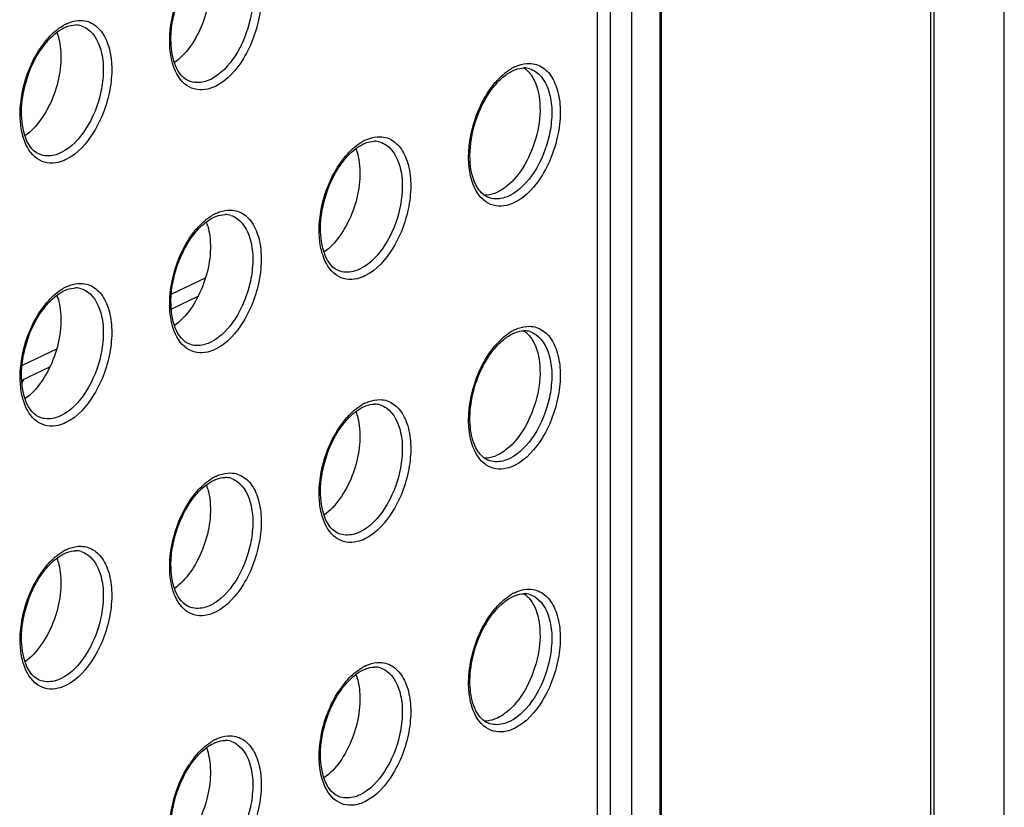
# Model space of a CAD drawing. Units: millimetres. Extents: x 0 to 420, y 0 to 297.
# Drawn here: x 376 to 388, y 232 to 242 of the extents above; entities that cross this region are included whole.
import ezdxf

# ---------------------------------------------------------------- set-up
doc = ezdxf.new("R2010")
doc.units = ezdxf.units.MM
doc.header["$LTSCALE"] = 23.1
doc.layers.get('0').update_dxf_attribs({"linetype": 'CONTINUOUS'})
for name, color, linetype in [('ACHSEN', 7, 'CONTINUOUS'), ('MATSCHNITT', 7, 'CONTINUOUS'), ('RADIEN', 7, 'CONTINUOUS')]:
    doc.layers.add(name, color=color, linetype=linetype)

msp = doc.modelspace()

# ---------------------------------------------------------------- linework, layer by layer
at = {"color": 7, "linetype": 'CONTINUOUS'}
msp.add_line((375.78993, 236.99273), (375.81523, 237.03718), dxfattribs=at)
for centre, start, end in [((375.58661, 241.18894), 15.531092, 20.351108), ((379.36601, 239.71857), 15.531842, 20.351128), ((377.47631, 238.79124), 15.531842, 20.351128), ((375.58662, 237.86391), 15.531842, 20.351128), ((379.36601, 236.39354), 15.531842, 20.351128), ((377.47631, 235.46621), 15.531842, 20.351128), ((375.58662, 234.53888), 15.531842, 20.351128)]:
    msp.add_arc(centre, 0.68944, start, end, dxfattribs=at)
for points, knots in [([(378.16471, 242.17877), (378.19151, 241.96407), (378.13191, 241.62622), (377.93667, 241.25331), (377.79542, 241.10005), (377.71812, 241.0453)], [0, 0, 0, 0, 0.51508876, 0.77449284, 1, 1, 1, 1]), ([(376.27502, 241.25144), (376.30182, 241.03674), (376.24221, 240.69889), (376.04698, 240.32598), (375.90573, 240.17273), (375.82843, 240.11798)], [0, 0, 0, 0, 0.51508876, 0.77449284, 1, 1, 1, 1]), ([(380.0544, 239.78108), (380.08121, 239.56638), (380.0216, 239.22852), (379.82637, 238.85561), (379.68512, 238.70235), (379.60782, 238.6476)], [0, 0, 0, 0, 0.51508745, 0.77449218, 1, 1, 1, 1]), ([(378.16471, 238.85375), (378.19152, 238.63905), (378.13191, 238.30119), (377.93668, 237.92828), (377.79542, 237.77502), (377.71812, 237.72027)], [0, 0, 0, 0, 0.51508745, 0.77449218, 1, 1, 1, 1]), ([(376.27501, 237.92642), (376.30182, 237.71172), (376.24221, 237.37387), (376.04698, 237.00095), (375.90573, 236.8477), (375.82843, 236.79295)], [0, 0, 0, 0, 0.51508745, 0.77449218, 1, 1, 1, 1]), ([(380.0544, 236.45605), (380.08121, 236.24135), (380.0216, 235.90349), (379.82637, 235.53058), (379.68512, 235.37732), (379.60782, 235.32257)], [0, 0, 0, 0, 0.51508745, 0.77449218, 1, 1, 1, 1]), ([(378.16471, 235.52872), (378.19152, 235.31402), (378.13191, 234.97616), (377.93668, 234.60325), (377.79542, 234.44999), (377.71812, 234.39524)], [0, 0, 0, 0, 0.51508745, 0.77449218, 1, 1, 1, 1]), ([(376.27501, 234.60139), (376.30182, 234.38669), (376.24221, 234.04884), (376.04698, 233.67592), (375.90573, 233.52267), (375.82843, 233.46792)], [0, 0, 0, 0, 0.51508745, 0.77449218, 1, 1, 1, 1]), ([(380.05834, 233.0936), (380.07655, 232.88318), (379.99781, 232.47207), (379.7668, 232.11014), (379.60786, 231.99756)], [0, 0, 0, 0, 0.52024383, 1, 1, 1, 1]), ([(378.16865, 232.16627), (378.18686, 231.95585), (378.10812, 231.54474), (377.8771, 231.18281), (377.71817, 231.07024)], [0, 0, 0, 0, 0.52024383, 1, 1, 1, 1])]:
    msp.add_open_spline(points, degree=3, knots=knots, dxfattribs=at)
for points in [[(376.25088, 241.37355), (376.26203, 241.33358), (376.26988, 241.29261), (376.27502, 241.25144)], [(380.03027, 239.90318), (380.04142, 239.86322), (380.04926, 239.82225), (380.0544, 239.78108)], [(378.14057, 238.97585), (378.15172, 238.93589), (378.15957, 238.89492), (378.16471, 238.85375)], [(376.25088, 238.04853), (376.26203, 238.00856), (376.26987, 237.96759), (376.27501, 237.92642)], [(380.03027, 236.57815), (380.04142, 236.53819), (380.04926, 236.49722), (380.0544, 236.45605)], [(378.14057, 235.65082), (378.15172, 235.61086), (378.15957, 235.56989), (378.16471, 235.52872)], [(376.25088, 234.7235), (376.26203, 234.68353), (376.26987, 234.64256), (376.27501, 234.60139)], [(380.01252, 233.308), (380.02399, 233.27714), (380.03308, 233.24534), (380.04023, 233.2132)], [(380.04023, 233.2132), (380.04898, 233.17384), (380.05487, 233.13377), (380.05834, 233.0936)], [(378.12283, 232.38067), (378.1343, 232.34981), (378.14339, 232.31801), (378.15054, 232.28587)], [(378.15054, 232.28587), (378.15929, 232.24651), (378.16517, 232.20644), (378.16865, 232.16627)]]:
    msp.add_open_spline(points, degree=3, dxfattribs=at)
at = {"layer": 'ACHSEN', "color": 7, "linetype": 'CONTINUOUS'}
for points, knots in [([(382.12993, 240.98093), (382.1417, 240.9734), (382.18933, 240.93807), (382.2267, 240.89011), (382.24934, 240.85101)], [0, 0, 0, 0, 0.23619218, 1, 1, 1, 1]), ([(382.24934, 240.85101), (382.30423, 240.75624), (382.35813, 240.50998), (382.31495, 240.12928), (382.17109, 239.76131), (382.00802, 239.55196), (381.91308, 239.47683)], [0, 0, 0, 0, 0.21879821, 0.4838365, 0.75811788, 1, 1, 1, 1]), ([(381.91308, 239.47683), (381.90449, 239.47003), (381.87109, 239.44483), (381.83521, 239.4228), (381.80747, 239.40919)], [0, 0, 0, 0, 0.26168646, 1, 1, 1, 1]), ([(381.80747, 239.40919), (381.79301, 239.40209), (381.73758, 239.37819), (381.67643, 239.36616), (381.63216, 239.36728)], [0, 0, 0, 0, 0.26672541, 1, 1, 1, 1]), ([(382.12993, 237.6559), (382.1417, 237.64837), (382.18933, 237.61304), (382.2267, 237.56508), (382.24934, 237.52598)], [0, 0, 0, 0, 0.23619218, 1, 1, 1, 1]), ([(382.24934, 237.52598), (382.30423, 237.43121), (382.35813, 237.18495), (382.31495, 236.80424), (382.17109, 236.43628), (382.00802, 236.22693), (381.91308, 236.1518)], [0, 0, 0, 0, 0.21879821, 0.4838365, 0.75811788, 1, 1, 1, 1]), ([(381.91308, 236.1518), (381.90449, 236.145), (381.87109, 236.1198), (381.83521, 236.09777), (381.80747, 236.08416)], [0, 0, 0, 0, 0.26168646, 1, 1, 1, 1]), ([(381.80747, 236.08416), (381.79301, 236.07706), (381.73758, 236.05316), (381.67643, 236.04113), (381.63216, 236.04225)], [0, 0, 0, 0, 0.26672541, 1, 1, 1, 1]), ([(382.12993, 234.33087), (382.1417, 234.32334), (382.18933, 234.28801), (382.2267, 234.24005), (382.24934, 234.20095)], [0, 0, 0, 0, 0.23619218, 1, 1, 1, 1]), ([(382.24934, 234.20095), (382.30423, 234.10618), (382.35813, 233.85992), (382.31495, 233.47921), (382.17109, 233.11125), (382.00802, 232.9019), (381.91308, 232.82677)], [0, 0, 0, 0, 0.21879821, 0.4838365, 0.75811788, 1, 1, 1, 1]), ([(381.80747, 232.75913), (381.79301, 232.75203), (381.73758, 232.72813), (381.67643, 232.7161), (381.63216, 232.71722)], [0, 0, 0, 0, 0.26672541, 1, 1, 1, 1]), ([(381.91308, 232.82677), (381.90449, 232.81997), (381.87109, 232.79477), (381.83521, 232.77274), (381.80747, 232.75913)], [0, 0, 0, 0, 0.26168646, 1, 1, 1, 1])]:
    msp.add_open_spline(points, degree=3, knots=knots, dxfattribs=at)
at = {"layer": 'MATSCHNITT', "color": 7, "linetype": 'CONTINUOUS'}
msp.add_line((388.20777, 223.37172), (388.20777, 243.70691), dxfattribs=at)
at = {"layer": 'RADIEN', "color": 9, "linetype": 'CONTINUOUS'}
for p, q in [((387.27395, 247.42804), (387.27395, 142.72213)), ((383.2307, 223.30738), (383.2307, 245.56758)), ((383.49763, 223.31935), (383.49763, 245.57955)), ((378.10834, 238.31971), (377.6792, 238.11467)), ((376.22623, 237.42045), (375.7926, 237.21327))]:
    msp.add_line(p, q, dxfattribs=at)
at = {"layer": 'RADIEN', "color": 7, "linetype": 'CONTINUOUS'}
for p, q in [((387.31512, 247.47404), (387.31512, 142.76812)), ((383.8725, 245.80284), (383.8725, 223.69021)), ((383.85195, 245.75342), (383.85195, 223.49322)), ((383.06698, 223.35797), (383.06698, 245.61818)), ((378.01414, 238.08781), (377.67887, 237.92762)), ((376.14077, 237.19272), (375.78688, 237.02363))]:
    msp.add_line(p, q, dxfattribs=at)
at = {"layer": 'RADIEN', "color": 9, "linetype": 'CONTINUOUS'}
for centre, radius, start, end in [((376.60022, 241.01755), 0.57427, 116.190769, 120.850553), ((382.2693, 240.47451), 0.57427, 116.190769, 120.850553), ((380.3796, 239.54718), 0.57427, 116.190769, 120.850553), ((378.48991, 238.61985), 0.57427, 116.190769, 120.850553), ((376.60022, 237.69252), 0.57427, 116.190769, 120.850553), ((382.2693, 237.14947), 0.57427, 116.190769, 120.850553), ((380.3796, 236.22215), 0.57427, 116.190769, 120.850553), ((378.48991, 235.29482), 0.57427, 116.190769, 120.850553), ((376.60022, 234.36749), 0.57427, 116.190769, 120.850553), ((382.2693, 233.82444), 0.57427, 116.190769, 120.850553), ((380.3796, 232.89712), 0.57427, 116.190769, 120.850553), ((380.82299, 232.42263), 1.22871, 142.13065, 146.696902), ((378.48991, 231.96979), 0.57427, 116.190769, 120.850553), ((378.93329, 231.4953), 1.22871, 142.13065, 146.696902)]:
    msp.add_arc(centre, radius, start, end, dxfattribs=at)
at = {"layer": 'RADIEN', "color": 7, "linetype": 'CONTINUOUS'}
for centre, radius, start, end in [((376.46934, 241.27411), 0.24695, 81.744195, 90.064281), ((376.47132, 241.28902), 0.23192, 72.869141, 81.700057), ((382.13842, 240.73107), 0.24695, 81.744195, 90.064281), ((382.1404, 240.74597), 0.23192, 72.86914, 81.700057), ((380.24873, 239.80374), 0.24695, 81.744195, 90.064281), ((380.25071, 239.81864), 0.23192, 72.86914, 81.700057), ((378.35903, 238.87641), 0.24695, 81.744195, 90.064281), ((378.36102, 238.89131), 0.23192, 72.86914, 81.700057), ((376.46934, 237.94908), 0.24695, 81.744195, 90.064281), ((376.47132, 237.96399), 0.23192, 72.86914, 81.700057), ((382.13842, 237.40604), 0.24695, 81.744195, 90.064281), ((382.1404, 237.42094), 0.23192, 72.86914, 81.700057), ((380.24873, 236.47871), 0.24695, 81.744195, 90.064281), ((380.25071, 236.49361), 0.23192, 72.86914, 81.700057), ((378.35903, 235.55138), 0.24695, 81.744195, 90.064281), ((378.36102, 235.56628), 0.23192, 72.869141, 81.700057), ((376.46934, 234.62405), 0.24695, 81.744195, 90.064281), ((376.47132, 234.63896), 0.23192, 72.869141, 81.700057), ((382.13842, 234.08101), 0.24695, 81.744195, 90.064281), ((382.1404, 234.09591), 0.23192, 72.869141, 81.700057), ((380.24873, 233.15368), 0.24695, 81.744195, 90.064281), ((380.25071, 233.16858), 0.23192, 72.869141, 81.700057), ((378.35903, 232.22635), 0.24695, 81.744195, 90.064281), ((378.36102, 232.24125), 0.23192, 72.869141, 81.700057)]:
    msp.add_arc(centre, radius, start, end, dxfattribs=at)
at = {"layer": 'RADIEN', "color": 9, "linetype": 'CONTINUOUS'}
for points, knots in [([(378.51586, 242.4907), (378.57302, 242.47203), (378.68531, 242.39056), (378.78389, 242.19245), (378.82431, 241.9405), (378.80521, 241.65609), (378.72872, 241.36582), (378.57214, 241.0343), (378.38603, 240.81857), (378.23645, 240.74517)], [0, 0, 0, 0, 0.08836267, 0.19265258, 0.31769904, 0.45939648, 0.60879899, 0.75518014, 1, 1, 1, 1]), ([(378.50762, 242.39985), (378.60603, 242.33219), (378.69653, 242.13084), (378.7157, 241.85241), (378.67477, 241.5179), (378.52691, 241.14245), (378.30452, 240.89619), (378.17692, 240.83357)], [0, 0, 0, 0, 0.20058233, 0.33008708, 0.4726627, 0.76126097, 1, 1, 1, 1]), ([(377.65882, 241.26767), (377.65176, 241.43784), (377.70645, 241.78002), (377.85942, 242.09123), (377.96333, 242.22465)], [0, 0, 0, 0, 0.50176581, 1, 1, 1, 1]), ([(376.34676, 241.53286), (376.36251, 241.54059), (376.42283, 241.56663), (376.48938, 241.5798), (376.53755, 241.57854)], [0, 0, 0, 0, 0.26700838, 1, 1, 1, 1]), ([(376.07364, 241.29732), (376.09114, 241.31979), (376.15886, 241.40042), (376.23968, 241.47119), (376.30573, 241.51057)], [0, 0, 0, 0, 0.27025257, 1, 1, 1, 1]), ([(376.61793, 241.47252), (376.71634, 241.40486), (376.80684, 241.20352), (376.82601, 240.92508), (376.78507, 240.59057), (376.63722, 240.21513), (376.41483, 239.96886), (376.28722, 239.90624)], [0, 0, 0, 0, 0.20058233, 0.33008708, 0.4726627, 0.76126097, 1, 1, 1, 1]), ([(376.62616, 241.56337), (376.68333, 241.5447), (376.79561, 241.46324), (376.8942, 241.26512), (376.93462, 241.01317), (376.91552, 240.72876), (376.83903, 240.4385), (376.68245, 240.10698), (376.49633, 239.89125), (376.34676, 239.81785)], [0, 0, 0, 0, 0.08836267, 0.19265258, 0.31769904, 0.45939648, 0.60879899, 0.75518014, 1, 1, 1, 1]), ([(375.76913, 240.34034), (375.76207, 240.51051), (375.81676, 240.8527), (375.96972, 241.1639), (376.07364, 241.29732)], [0, 0, 0, 0, 0.50176581, 1, 1, 1, 1]), ([(377.70253, 241.01001), (377.69614, 241.02951), (377.67241, 241.11357), (377.66159, 241.20098), (377.65882, 241.26767)], [0, 0, 0, 0, 0.23517401, 1, 1, 1, 1]), ([(378.13835, 240.70951), (378.09329, 240.69889), (377.99942, 240.69328), (377.815, 240.7708), (377.7345, 240.91235), (377.70253, 241.01001)], [0, 0, 0, 0, 0.23906134, 0.46940865, 1, 1, 1, 1]), ([(381.74272, 240.75428), (381.76022, 240.77674), (381.82794, 240.85737), (381.90876, 240.92814), (381.97481, 240.96752)], [0, 0, 0, 0, 0.27025257, 1, 1, 1, 1]), ([(382.01584, 240.98981), (382.0316, 240.99755), (382.09191, 241.02358), (382.15846, 241.03675), (382.20663, 241.03549)], [0, 0, 0, 0, 0.26700838, 1, 1, 1, 1]), ([(382.29525, 241.02033), (382.35241, 241.00166), (382.4647, 240.92019), (382.56328, 240.72207), (382.6037, 240.47012), (382.5846, 240.18571), (382.50811, 239.89545), (382.35153, 239.56393), (382.16541, 239.3482), (382.01584, 239.2748)], [0, 0, 0, 0, 0.08836267, 0.19265258, 0.31769904, 0.45939648, 0.60879899, 0.75518014, 1, 1, 1, 1]), ([(378.17692, 240.83357), (378.15584, 240.82323), (378.07659, 240.79071), (377.98404, 240.78578), (377.92448, 240.8042)], [0, 0, 0, 0, 0.2736066, 1, 1, 1, 1]), ([(382.28701, 240.92947), (382.38542, 240.86181), (382.47592, 240.66047), (382.49509, 240.38203), (382.45416, 240.04752), (382.3063, 239.67208), (382.08391, 239.42581), (381.95631, 239.3632)], [0, 0, 0, 0, 0.20058233, 0.33008708, 0.4726627, 0.76126097, 1, 1, 1, 1]), ([(381.48192, 239.53963), (381.41834, 239.73384), (381.43543, 240.1794), (381.60747, 240.58063), (381.74272, 240.75428)], [0, 0, 0, 0, 0.4814466, 1, 1, 1, 1]), ([(375.81284, 240.08268), (375.80645, 240.10219), (375.78271, 240.18624), (375.7719, 240.27365), (375.76913, 240.34034)], [0, 0, 0, 0, 0.23517401, 1, 1, 1, 1]), ([(376.24865, 239.78218), (376.20359, 239.77156), (376.10972, 239.76596), (375.9253, 239.84347), (375.8448, 239.98503), (375.81284, 240.08268)], [0, 0, 0, 0, 0.23906134, 0.46940865, 1, 1, 1, 1]), ([(380.12614, 240.06249), (380.1419, 240.07022), (380.20221, 240.09625), (380.26877, 240.10942), (380.31694, 240.10816)], [0, 0, 0, 0, 0.26700838, 1, 1, 1, 1]), ([(380.40555, 240.093), (380.46272, 240.07433), (380.575, 239.99286), (380.67359, 239.79475), (380.71401, 239.54279), (380.69491, 239.25839), (380.61842, 238.96812), (380.46183, 238.6366), (380.27572, 238.42087), (380.12614, 238.34747)], [0, 0, 0, 0, 0.08836267, 0.19265258, 0.31769904, 0.45939648, 0.60879899, 0.75518014, 1, 1, 1, 1]), ([(379.85303, 239.82695), (379.87053, 239.84942), (379.93825, 239.93004), (380.01907, 240.00082), (380.08512, 240.04019)], [0, 0, 0, 0, 0.27025257, 1, 1, 1, 1]), ([(380.39732, 240.00214), (380.49572, 239.93449), (380.58623, 239.73314), (380.6054, 239.45471), (380.56446, 239.12019), (380.41661, 238.74475), (380.19422, 238.49849), (380.06661, 238.43587)], [0, 0, 0, 0, 0.20058233, 0.33008708, 0.4726627, 0.76126097, 1, 1, 1, 1]), ([(376.28722, 239.90624), (376.26614, 239.8959), (376.18689, 239.86338), (376.09435, 239.85845), (376.03479, 239.87687)], [0, 0, 0, 0, 0.2736066, 1, 1, 1, 1]), ([(379.54852, 238.86997), (379.54146, 239.04014), (379.59614, 239.38232), (379.74911, 239.69353), (379.85303, 239.82695)], [0, 0, 0, 0, 0.50176581, 1, 1, 1, 1]), ([(381.91774, 239.23913), (381.87268, 239.22851), (381.7788, 239.22291), (381.59439, 239.30042), (381.51389, 239.44198), (381.48192, 239.53963)], [0, 0, 0, 0, 0.23906134, 0.46940865, 1, 1, 1, 1]), ([(381.95631, 239.3632), (381.93523, 239.35285), (381.85598, 239.32034), (381.76343, 239.31541), (381.70387, 239.33382)], [0, 0, 0, 0, 0.2736066, 1, 1, 1, 1]), ([(377.96333, 238.89962), (377.98083, 238.92209), (378.04855, 239.00272), (378.12937, 239.07349), (378.19542, 239.11286)], [0, 0, 0, 0, 0.27025257, 1, 1, 1, 1]), ([(378.23645, 239.13516), (378.25221, 239.14289), (378.31252, 239.16892), (378.37908, 239.1821), (378.42724, 239.18083)], [0, 0, 0, 0, 0.26700838, 1, 1, 1, 1]), ([(378.51586, 239.16567), (378.57368, 239.14679), (378.68722, 239.06375), (378.78573, 238.86212), (378.82489, 238.60632), (378.81088, 238.42105), (378.79451, 238.32462)], [0, 0, 0, 0, 0.1918714, 0.41891521, 0.69145663, 1, 1, 1, 1]), ([(378.50762, 239.07482), (378.60603, 239.00716), (378.69653, 238.80581), (378.7157, 238.52738), (378.67477, 238.19287), (378.52691, 237.81742), (378.30452, 237.57116), (378.17692, 237.50854)], [0, 0, 0, 0, 0.20058233, 0.33008708, 0.4726627, 0.76126097, 1, 1, 1, 1]), ([(377.65882, 237.94264), (377.65176, 238.11281), (377.70645, 238.45499), (377.85942, 238.7662), (377.96333, 238.89962)], [0, 0, 0, 0, 0.50176581, 1, 1, 1, 1]), ([(379.59222, 238.61231), (379.58584, 238.63181), (379.5621, 238.71587), (379.55128, 238.80328), (379.54852, 238.86997)], [0, 0, 0, 0, 0.23517401, 1, 1, 1, 1]), ([(380.02804, 238.31181), (379.98298, 238.30119), (379.88911, 238.29558), (379.70469, 238.3731), (379.62419, 238.51465), (379.59222, 238.61231)], [0, 0, 0, 0, 0.23906134, 0.46940865, 1, 1, 1, 1]), ([(380.06661, 238.43587), (380.04553, 238.42552), (379.96628, 238.39301), (379.87374, 238.38808), (379.81418, 238.40649)], [0, 0, 0, 0, 0.2736066, 1, 1, 1, 1]), ([(376.34676, 238.20783), (376.36251, 238.21556), (376.42283, 238.2416), (376.48938, 238.25477), (376.53755, 238.25351)], [0, 0, 0, 0, 0.26700838, 1, 1, 1, 1]), ([(376.62616, 238.23834), (376.68333, 238.21967), (376.79561, 238.13821), (376.8942, 237.94009), (376.93462, 237.68814), (376.91552, 237.40373), (376.83903, 237.11347), (376.68245, 236.78195), (376.49633, 236.56622), (376.34676, 236.49282)], [0, 0, 0, 0, 0.08836267, 0.19265258, 0.31769904, 0.45939648, 0.60879899, 0.75518014, 1, 1, 1, 1]), ([(378.79451, 238.32462), (378.76136, 238.12929), (378.63695, 237.78293), (378.38418, 237.49264), (378.23645, 237.42014)], [0, 0, 0, 0, 0.5462679, 1, 1, 1, 1]), ([(376.07364, 237.97229), (376.09114, 237.99476), (376.15886, 238.07539), (376.23968, 238.14616), (376.30573, 238.18554)], [0, 0, 0, 0, 0.27025257, 1, 1, 1, 1]), ([(376.61793, 238.14749), (376.71634, 238.07983), (376.80684, 237.87849), (376.82601, 237.60005), (376.78507, 237.26554), (376.63722, 236.8901), (376.41483, 236.64383), (376.28722, 236.58121)], [0, 0, 0, 0, 0.20058233, 0.33008708, 0.4726627, 0.76126097, 1, 1, 1, 1]), ([(375.76913, 237.01531), (375.76207, 237.18548), (375.81676, 237.52767), (375.96972, 237.83887), (376.07364, 237.97229)], [0, 0, 0, 0, 0.50176581, 1, 1, 1, 1]), ([(377.70253, 237.68498), (377.69614, 237.70448), (377.67241, 237.78854), (377.66159, 237.87595), (377.65882, 237.94264)], [0, 0, 0, 0, 0.23517401, 1, 1, 1, 1]), ([(378.13835, 237.38448), (378.09329, 237.37386), (377.99942, 237.36825), (377.815, 237.44577), (377.7345, 237.58732), (377.70253, 237.68498)], [0, 0, 0, 0, 0.23906134, 0.46940865, 1, 1, 1, 1]), ([(381.74272, 237.42925), (381.76022, 237.45171), (381.82794, 237.53234), (381.90876, 237.60311), (381.97481, 237.64249)], [0, 0, 0, 0, 0.27025257, 1, 1, 1, 1]), ([(382.28701, 237.60444), (382.38542, 237.53678), (382.47592, 237.33544), (382.49509, 237.057), (382.45416, 236.72249), (382.3063, 236.34705), (382.08391, 236.10078), (381.95631, 236.03817)], [0, 0, 0, 0, 0.20058233, 0.33008708, 0.4726627, 0.76126097, 1, 1, 1, 1]), ([(382.01584, 237.66478), (382.0316, 237.67252), (382.09191, 237.69855), (382.15846, 237.71172), (382.20663, 237.71046)], [0, 0, 0, 0, 0.26700838, 1, 1, 1, 1]), ([(382.29525, 237.6953), (382.35241, 237.67663), (382.4647, 237.59516), (382.56328, 237.39704), (382.6037, 237.14509), (382.5846, 236.86068), (382.50811, 236.57042), (382.35153, 236.2389), (382.16541, 236.02317), (382.01584, 235.94977)], [0, 0, 0, 0, 0.08836267, 0.19265258, 0.31769904, 0.45939648, 0.60879899, 0.75518014, 1, 1, 1, 1]), ([(378.17692, 237.50854), (378.15584, 237.4982), (378.07659, 237.46568), (377.98404, 237.46075), (377.92448, 237.47917)], [0, 0, 0, 0, 0.2736066, 1, 1, 1, 1]), ([(381.48192, 236.2146), (381.41834, 236.40881), (381.43543, 236.85437), (381.60747, 237.2556), (381.74272, 237.42925)], [0, 0, 0, 0, 0.4814466, 1, 1, 1, 1]), ([(375.81284, 236.75765), (375.80645, 236.77716), (375.78271, 236.86121), (375.7719, 236.94862), (375.76913, 237.01531)], [0, 0, 0, 0, 0.23517401, 1, 1, 1, 1]), ([(376.24865, 236.45715), (376.20359, 236.44653), (376.10972, 236.44092), (375.9253, 236.51844), (375.8448, 236.66), (375.81284, 236.75765)], [0, 0, 0, 0, 0.23906134, 0.46940865, 1, 1, 1, 1]), ([(380.12614, 236.73746), (380.1419, 236.74519), (380.20221, 236.77122), (380.26877, 236.78439), (380.31694, 236.78313)], [0, 0, 0, 0, 0.26700838, 1, 1, 1, 1]), ([(380.40555, 236.76797), (380.46272, 236.7493), (380.575, 236.66783), (380.67359, 236.46972), (380.71401, 236.21776), (380.69491, 235.93336), (380.61842, 235.64309), (380.46183, 235.31157), (380.27572, 235.09584), (380.12614, 235.02244)], [0, 0, 0, 0, 0.08836267, 0.19265258, 0.31769904, 0.45939648, 0.60879899, 0.75518014, 1, 1, 1, 1]), ([(379.85303, 236.50192), (379.87053, 236.52439), (379.93825, 236.60501), (380.01907, 236.67579), (380.08512, 236.71516)], [0, 0, 0, 0, 0.27025257, 1, 1, 1, 1]), ([(380.39732, 236.67711), (380.49572, 236.60946), (380.58623, 236.40811), (380.6054, 236.12968), (380.56446, 235.79516), (380.41661, 235.41972), (380.19422, 235.17346), (380.06661, 235.11084)], [0, 0, 0, 0, 0.20058233, 0.33008708, 0.4726627, 0.76126097, 1, 1, 1, 1]), ([(376.28722, 236.58121), (376.26614, 236.57087), (376.18689, 236.53835), (376.09435, 236.53342), (376.03479, 236.55184)], [0, 0, 0, 0, 0.2736066, 1, 1, 1, 1]), ([(379.54852, 235.54494), (379.54146, 235.71511), (379.59614, 236.05729), (379.74911, 236.3685), (379.85303, 236.50192)], [0, 0, 0, 0, 0.50176581, 1, 1, 1, 1]), ([(381.91774, 235.9141), (381.87268, 235.90348), (381.7788, 235.89788), (381.59439, 235.97539), (381.51389, 236.11695), (381.48192, 236.2146)], [0, 0, 0, 0, 0.23906134, 0.46940865, 1, 1, 1, 1]), ([(381.95631, 236.03817), (381.93523, 236.02782), (381.85598, 235.9953), (381.76343, 235.99038), (381.70387, 236.00879)], [0, 0, 0, 0, 0.2736066, 1, 1, 1, 1]), ([(378.23645, 235.81013), (378.25221, 235.81786), (378.31252, 235.84389), (378.37908, 235.85707), (378.42724, 235.8558)], [0, 0, 0, 0, 0.26700838, 1, 1, 1, 1]), ([(377.96333, 235.57459), (377.98083, 235.59706), (378.04855, 235.67769), (378.12937, 235.74846), (378.19542, 235.78783)], [0, 0, 0, 0, 0.27025257, 1, 1, 1, 1]), ([(378.50762, 235.74979), (378.60603, 235.68213), (378.69653, 235.48078), (378.7157, 235.20235), (378.67477, 234.86784), (378.52691, 234.49239), (378.30452, 234.24613), (378.17692, 234.18351)], [0, 0, 0, 0, 0.20058233, 0.33008708, 0.4726627, 0.76126097, 1, 1, 1, 1]), ([(378.51586, 235.84064), (378.57302, 235.82197), (378.68531, 235.7405), (378.78389, 235.54239), (378.82431, 235.29044), (378.80521, 235.00603), (378.72872, 234.71576), (378.57214, 234.38424), (378.38603, 234.16851), (378.23645, 234.09511)], [0, 0, 0, 0, 0.08836267, 0.19265258, 0.31769904, 0.45939648, 0.60879899, 0.75518014, 1, 1, 1, 1]), ([(377.65882, 234.61761), (377.65176, 234.78778), (377.70645, 235.12996), (377.85942, 235.44117), (377.96333, 235.57459)], [0, 0, 0, 0, 0.50176581, 1, 1, 1, 1]), ([(379.59222, 235.28727), (379.58584, 235.30678), (379.5621, 235.39084), (379.55128, 235.47825), (379.54852, 235.54494)], [0, 0, 0, 0, 0.23517401, 1, 1, 1, 1]), ([(380.02804, 234.98678), (379.98298, 234.97616), (379.88911, 234.97055), (379.70469, 235.04807), (379.62419, 235.18962), (379.59222, 235.28727)], [0, 0, 0, 0, 0.23906134, 0.46940865, 1, 1, 1, 1]), ([(380.06661, 235.11084), (380.04553, 235.10049), (379.96628, 235.06798), (379.87374, 235.06305), (379.81418, 235.08146)], [0, 0, 0, 0, 0.2736066, 1, 1, 1, 1]), ([(376.07364, 234.64726), (376.09114, 234.66973), (376.15886, 234.75036), (376.23968, 234.82113), (376.30573, 234.86051)], [0, 0, 0, 0, 0.27025257, 1, 1, 1, 1]), ([(376.34676, 234.8828), (376.36251, 234.89053), (376.42283, 234.91657), (376.48938, 234.92974), (376.53755, 234.92848)], [0, 0, 0, 0, 0.26700838, 1, 1, 1, 1]), ([(376.62616, 234.91331), (376.68333, 234.89464), (376.79561, 234.81318), (376.8942, 234.61506), (376.93462, 234.36311), (376.91552, 234.0787), (376.83903, 233.78844), (376.68245, 233.45692), (376.49633, 233.24119), (376.34676, 233.16779)], [0, 0, 0, 0, 0.08836267, 0.19265258, 0.31769904, 0.45939648, 0.60879899, 0.75518014, 1, 1, 1, 1]), ([(376.61793, 234.82246), (376.71634, 234.7548), (376.80684, 234.55346), (376.82601, 234.27502), (376.78507, 233.94051), (376.63722, 233.56507), (376.41483, 233.3188), (376.28722, 233.25618)], [0, 0, 0, 0, 0.20058233, 0.33008708, 0.4726627, 0.76126097, 1, 1, 1, 1]), ([(375.76913, 233.69028), (375.76207, 233.86045), (375.81676, 234.20264), (375.96972, 234.51384), (376.07364, 234.64726)], [0, 0, 0, 0, 0.50176581, 1, 1, 1, 1]), ([(377.70253, 234.35995), (377.69614, 234.37945), (377.67241, 234.46351), (377.66159, 234.55092), (377.65882, 234.61761)], [0, 0, 0, 0, 0.23517401, 1, 1, 1, 1]), ([(378.13835, 234.05945), (378.09329, 234.04883), (377.99942, 234.04322), (377.815, 234.12074), (377.7345, 234.26229), (377.70253, 234.35995)], [0, 0, 0, 0, 0.23906134, 0.46940865, 1, 1, 1, 1]), ([(382.01584, 234.33975), (382.0316, 234.34749), (382.09191, 234.37352), (382.15846, 234.38669), (382.20663, 234.38543)], [0, 0, 0, 0, 0.26700838, 1, 1, 1, 1]), ([(382.29525, 234.37027), (382.35241, 234.3516), (382.4647, 234.27013), (382.56328, 234.07201), (382.6037, 233.82006), (382.5846, 233.53565), (382.50811, 233.24539), (382.35153, 232.91387), (382.16541, 232.69814), (382.01584, 232.62474)], [0, 0, 0, 0, 0.08836267, 0.19265258, 0.31769904, 0.45939648, 0.60879899, 0.75518014, 1, 1, 1, 1]), ([(381.74272, 234.10422), (381.76022, 234.12668), (381.82794, 234.20731), (381.90876, 234.27808), (381.97481, 234.31746)], [0, 0, 0, 0, 0.27025257, 1, 1, 1, 1]), ([(382.28701, 234.27941), (382.38542, 234.21175), (382.47592, 234.01041), (382.49509, 233.73197), (382.45416, 233.39746), (382.3063, 233.02202), (382.08391, 232.77575), (381.95631, 232.71314)], [0, 0, 0, 0, 0.20058233, 0.33008708, 0.4726627, 0.76126097, 1, 1, 1, 1]), ([(378.17692, 234.18351), (378.15584, 234.17317), (378.07659, 234.14065), (377.98404, 234.13572), (377.92448, 234.15413)], [0, 0, 0, 0, 0.2736066, 1, 1, 1, 1]), ([(381.48192, 232.88957), (381.41834, 233.08378), (381.43543, 233.52934), (381.60747, 233.93057), (381.74272, 234.10422)], [0, 0, 0, 0, 0.4814466, 1, 1, 1, 1]), ([(375.81284, 233.43262), (375.80645, 233.45213), (375.78271, 233.53618), (375.7719, 233.62359), (375.76913, 233.69028)], [0, 0, 0, 0, 0.23517401, 1, 1, 1, 1]), ([(376.24865, 233.13212), (376.20359, 233.1215), (376.10972, 233.11589), (375.9253, 233.19341), (375.8448, 233.33497), (375.81284, 233.43262)], [0, 0, 0, 0, 0.23906134, 0.46940865, 1, 1, 1, 1]), ([(379.85303, 233.17689), (379.87053, 233.19936), (379.93825, 233.27998), (380.01907, 233.35076), (380.08512, 233.39013)], [0, 0, 0, 0, 0.27025257, 1, 1, 1, 1]), ([(380.12614, 233.41243), (380.1419, 233.42016), (380.20221, 233.44619), (380.26877, 233.45936), (380.31694, 233.4581)], [0, 0, 0, 0, 0.26700838, 1, 1, 1, 1]), ([(380.40555, 233.44294), (380.46272, 233.42427), (380.575, 233.3428), (380.67359, 233.14469), (380.71401, 232.89273), (380.69491, 232.60832), (380.61842, 232.31806), (380.46183, 231.98654), (380.27572, 231.77081), (380.12614, 231.69741)], [0, 0, 0, 0, 0.08836267, 0.19265258, 0.31769904, 0.45939648, 0.60879899, 0.75518014, 1, 1, 1, 1]), ([(376.28722, 233.25618), (376.26614, 233.24584), (376.18689, 233.21332), (376.09435, 233.20839), (376.03479, 233.22681)], [0, 0, 0, 0, 0.2736066, 1, 1, 1, 1]), ([(380.39732, 233.35208), (380.49572, 233.28443), (380.58623, 233.08308), (380.6054, 232.80465), (380.56446, 232.47013), (380.41661, 232.09469), (380.19422, 231.84843), (380.06661, 231.78581)], [0, 0, 0, 0, 0.20058233, 0.33008708, 0.4726627, 0.76126097, 1, 1, 1, 1]), ([(379.59222, 231.96224), (379.53403, 232.14), (379.5398, 232.55043), (379.68301, 232.92548), (379.79606, 233.09727)], [0, 0, 0, 0, 0.47630856, 1, 1, 1, 1]), ([(381.91774, 232.58907), (381.87268, 232.57845), (381.7788, 232.57285), (381.59439, 232.65036), (381.51389, 232.79192), (381.48192, 232.88957)], [0, 0, 0, 0, 0.23906134, 0.46940865, 1, 1, 1, 1]), ([(381.95631, 232.71314), (381.93523, 232.70279), (381.85598, 232.67027), (381.76343, 232.66535), (381.70387, 232.68376)], [0, 0, 0, 0, 0.2736066, 1, 1, 1, 1]), ([(378.23645, 232.4851), (378.25221, 232.49283), (378.31252, 232.51886), (378.37908, 232.53204), (378.42724, 232.53077)], [0, 0, 0, 0, 0.26700838, 1, 1, 1, 1]), ([(378.51586, 232.51561), (378.57302, 232.49694), (378.68531, 232.41547), (378.78389, 232.21736), (378.82431, 231.96541), (378.80521, 231.681), (378.72872, 231.39073), (378.57214, 231.05921), (378.38603, 230.84348), (378.23645, 230.77008)], [0, 0, 0, 0, 0.08836267, 0.19265258, 0.31769904, 0.45939648, 0.60879899, 0.75518014, 1, 1, 1, 1]), ([(377.96333, 232.24956), (377.98083, 232.27203), (378.04855, 232.35266), (378.12937, 232.42343), (378.19542, 232.4628)], [0, 0, 0, 0, 0.27025257, 1, 1, 1, 1]), ([(378.50762, 232.42476), (378.60603, 232.3571), (378.69653, 232.15575), (378.7157, 231.87732), (378.67477, 231.54281), (378.52691, 231.16736), (378.30452, 230.9211), (378.17692, 230.85848)], [0, 0, 0, 0, 0.20058233, 0.33008708, 0.4726627, 0.76126097, 1, 1, 1, 1]), ([(377.70253, 231.03492), (377.64434, 231.21268), (377.6501, 231.6231), (377.79332, 231.99815), (377.90636, 232.16995)], [0, 0, 0, 0, 0.47630856, 1, 1, 1, 1]), ([(380.02804, 231.66175), (379.98298, 231.65113), (379.88911, 231.64552), (379.70469, 231.72303), (379.62419, 231.86459), (379.59222, 231.96224)], [0, 0, 0, 0, 0.23906134, 0.46940865, 1, 1, 1, 1]), ([(380.06661, 231.78581), (380.04553, 231.77546), (379.96628, 231.74295), (379.87374, 231.73802), (379.81418, 231.75643)], [0, 0, 0, 0, 0.2736066, 1, 1, 1, 1])]:
    msp.add_open_spline(points, degree=3, knots=knots, dxfattribs=at)
at = {"layer": 'RADIEN', "color": 7, "linetype": 'CONTINUOUS'}
for points, knots in [([(377.92448, 240.80419), (377.73434, 240.86295), (377.6525, 241.23669), (377.69057, 241.57319), (377.76646, 241.87158), (377.87238, 242.07939), (377.96488, 242.19776)], [0, 0, 0, 0, 0.39559671, 0.54519163, 0.70139213, 1, 1, 1, 1]), ([(376.07519, 241.27043), (376.09395, 241.29443), (376.16433, 241.37705), (376.25045, 241.44855), (376.3207, 241.48303)], [0, 0, 0, 0, 0.28018387, 1, 1, 1, 1]), ([(376.3207, 241.48303), (376.33344, 241.48928), (376.38042, 241.50975), (376.43196, 241.52106), (376.46906, 241.52106)], [0, 0, 0, 0, 0.27666629, 1, 1, 1, 1]), ([(376.03479, 239.87687), (375.84464, 239.93562), (375.7628, 240.30936), (375.80087, 240.64586), (375.87677, 240.94425), (375.98269, 241.15207), (376.07519, 241.27043)], [0, 0, 0, 0, 0.39559671, 0.54519163, 0.70139213, 1, 1, 1, 1]), ([(381.98979, 240.93998), (382.00253, 240.94623), (382.04951, 240.9667), (382.10104, 240.97801), (382.13815, 240.97801)], [0, 0, 0, 0, 0.27666629, 1, 1, 1, 1]), ([(381.82415, 240.8178), (381.83744, 240.83099), (381.88782, 240.87773), (381.94486, 240.91794), (381.98979, 240.93998)], [0, 0, 0, 0, 0.27225998, 1, 1, 1, 1]), ([(381.50359, 240.22995), (381.51605, 240.27638), (381.57224, 240.45244), (381.66005, 240.61962), (381.74427, 240.72738)], [0, 0, 0, 0, 0.26009675, 1, 1, 1, 1]), ([(381.52872, 239.49882), (381.47835, 239.5976), (381.43406, 239.85038), (381.46817, 240.09801), (381.50359, 240.22995)], [0, 0, 0, 0, 0.44801967, 1, 1, 1, 1]), ([(379.85458, 239.80006), (379.87334, 239.82406), (379.94372, 239.90667), (380.02983, 239.97818), (380.10009, 240.01266)], [0, 0, 0, 0, 0.28018387, 1, 1, 1, 1]), ([(380.10009, 240.01266), (380.11283, 240.01891), (380.15981, 240.03938), (380.21135, 240.05068), (380.24845, 240.05069)], [0, 0, 0, 0, 0.27666629, 1, 1, 1, 1]), ([(379.81418, 238.40649), (379.62403, 238.46525), (379.54219, 238.83898), (379.58026, 239.17549), (379.65616, 239.47387), (379.76208, 239.68169), (379.85458, 239.80006)], [0, 0, 0, 0, 0.39559671, 0.54519163, 0.70139213, 1, 1, 1, 1]), ([(381.70387, 239.33382), (381.68674, 239.33911), (381.61149, 239.3725), (381.55761, 239.44217), (381.52872, 239.49882)], [0, 0, 0, 0, 0.21990605, 1, 1, 1, 1]), ([(377.96488, 238.87273), (377.98364, 238.89673), (378.05403, 238.97934), (378.14014, 239.05085), (378.2104, 239.08533)], [0, 0, 0, 0, 0.28018387, 1, 1, 1, 1]), ([(378.2104, 239.08533), (378.22314, 239.09158), (378.27012, 239.11205), (378.32166, 239.12335), (378.35876, 239.12336)], [0, 0, 0, 0, 0.27666629, 1, 1, 1, 1]), ([(377.92448, 237.47916), (377.73434, 237.53792), (377.6525, 237.91166), (377.69057, 238.24816), (377.76646, 238.54655), (377.87238, 238.75436), (377.96488, 238.87273)], [0, 0, 0, 0, 0.39559671, 0.54519163, 0.70139213, 1, 1, 1, 1]), ([(376.07519, 237.9454), (376.09395, 237.9694), (376.16433, 238.05202), (376.25045, 238.12352), (376.3207, 238.158)], [0, 0, 0, 0, 0.28018387, 1, 1, 1, 1]), ([(376.3207, 238.158), (376.33344, 238.16425), (376.38042, 238.18472), (376.43196, 238.19603), (376.46906, 238.19603)], [0, 0, 0, 0, 0.27666629, 1, 1, 1, 1]), ([(376.03479, 236.55184), (375.84464, 236.61059), (375.7628, 236.98433), (375.80087, 237.32083), (375.87677, 237.61922), (375.98269, 237.82704), (376.07519, 237.9454)], [0, 0, 0, 0, 0.39559671, 0.54519163, 0.70139213, 1, 1, 1, 1]), ([(381.82415, 237.49277), (381.83744, 237.50596), (381.88782, 237.5527), (381.94486, 237.59291), (381.98979, 237.61495)], [0, 0, 0, 0, 0.27225998, 1, 1, 1, 1]), ([(381.98979, 237.61495), (382.00253, 237.6212), (382.04951, 237.64167), (382.10104, 237.65298), (382.13815, 237.65298)], [0, 0, 0, 0, 0.27666629, 1, 1, 1, 1]), ([(381.52872, 236.17379), (381.48751, 236.2546), (381.4422, 236.45718), (381.46916, 236.8887), (381.60294, 237.22151), (381.74427, 237.40235)], [0, 0, 0, 0, 0.21038791, 0.46769543, 1, 1, 1, 1]), ([(380.10009, 236.68763), (380.11283, 236.69388), (380.15981, 236.71435), (380.21135, 236.72565), (380.24845, 236.72566)], [0, 0, 0, 0, 0.27666629, 1, 1, 1, 1]), ([(379.85458, 236.47503), (379.87334, 236.49903), (379.94372, 236.58164), (380.02983, 236.65315), (380.10009, 236.68763)], [0, 0, 0, 0, 0.28018387, 1, 1, 1, 1]), ([(379.81418, 235.08146), (379.62403, 235.14022), (379.54219, 235.51395), (379.58026, 235.85046), (379.65616, 236.14884), (379.76208, 236.35666), (379.85458, 236.47503)], [0, 0, 0, 0, 0.39559671, 0.54519163, 0.70139213, 1, 1, 1, 1]), ([(381.70387, 236.00879), (381.68674, 236.01408), (381.61149, 236.04747), (381.55761, 236.11714), (381.52872, 236.17379)], [0, 0, 0, 0, 0.21990605, 1, 1, 1, 1]), ([(377.96488, 235.5477), (377.98364, 235.5717), (378.05403, 235.65431), (378.14014, 235.72582), (378.2104, 235.7603)], [0, 0, 0, 0, 0.28018387, 1, 1, 1, 1]), ([(378.2104, 235.7603), (378.22314, 235.76655), (378.27012, 235.78702), (378.32166, 235.79832), (378.35876, 235.79833)], [0, 0, 0, 0, 0.27666629, 1, 1, 1, 1]), ([(377.92448, 234.15413), (377.73434, 234.21289), (377.6525, 234.58663), (377.69057, 234.92313), (377.76646, 235.22152), (377.87238, 235.42933), (377.96488, 235.5477)], [0, 0, 0, 0, 0.39559671, 0.54519163, 0.70139213, 1, 1, 1, 1]), ([(376.3207, 234.83297), (376.33344, 234.83922), (376.38042, 234.85969), (376.43196, 234.871), (376.46906, 234.871)], [0, 0, 0, 0, 0.27666629, 1, 1, 1, 1]), ([(376.07519, 234.62037), (376.09395, 234.64437), (376.16433, 234.72699), (376.25045, 234.79849), (376.3207, 234.83297)], [0, 0, 0, 0, 0.28018387, 1, 1, 1, 1]), ([(376.03479, 233.22681), (375.84464, 233.28556), (375.7628, 233.6593), (375.80087, 233.9958), (375.87677, 234.29419), (375.98269, 234.50201), (376.07519, 234.62037)], [0, 0, 0, 0, 0.39559671, 0.54519163, 0.70139213, 1, 1, 1, 1]), ([(381.82415, 234.16774), (381.83744, 234.18093), (381.88782, 234.22767), (381.94486, 234.26788), (381.98979, 234.28992)], [0, 0, 0, 0, 0.27225998, 1, 1, 1, 1]), ([(381.98979, 234.28992), (382.00253, 234.29617), (382.04951, 234.31664), (382.10104, 234.32795), (382.13815, 234.32795)], [0, 0, 0, 0, 0.27666629, 1, 1, 1, 1]), ([(381.52872, 232.84876), (381.48751, 232.92957), (381.4422, 233.13215), (381.46916, 233.56367), (381.60294, 233.89648), (381.74427, 234.07732)], [0, 0, 0, 0, 0.21038791, 0.46769543, 1, 1, 1, 1]), ([(379.85458, 233.15), (379.87334, 233.174), (379.94372, 233.25661), (380.02983, 233.32812), (380.10009, 233.3626)], [0, 0, 0, 0, 0.28018387, 1, 1, 1, 1]), ([(380.10009, 233.3626), (380.11283, 233.36885), (380.15981, 233.38932), (380.21135, 233.40062), (380.24845, 233.40063)], [0, 0, 0, 0, 0.27666629, 1, 1, 1, 1]), ([(379.81418, 231.75643), (379.64272, 231.80941), (379.55149, 232.1326), (379.56834, 232.43973), (379.62118, 232.72052), (379.70528, 232.92137), (379.78028, 233.04293)], [0, 0, 0, 0, 0.38856368, 0.53519801, 0.69073976, 1, 1, 1, 1]), ([(381.70387, 232.68376), (381.68674, 232.68905), (381.61149, 232.72244), (381.55761, 232.79211), (381.52872, 232.84876)], [0, 0, 0, 0, 0.21990605, 1, 1, 1, 1]), ([(377.96488, 232.22267), (377.98364, 232.24667), (378.05403, 232.32928), (378.14014, 232.40079), (378.2104, 232.43527)], [0, 0, 0, 0, 0.28018387, 1, 1, 1, 1]), ([(378.2104, 232.43527), (378.22314, 232.44152), (378.27012, 232.46199), (378.32166, 232.47329), (378.35876, 232.4733)], [0, 0, 0, 0, 0.27666629, 1, 1, 1, 1]), ([(377.92448, 230.8291), (377.75303, 230.88209), (377.6618, 231.20527), (377.67864, 231.5124), (377.73149, 231.79319), (377.81559, 231.99404), (377.89059, 232.1156)], [0, 0, 0, 0, 0.38856368, 0.53519801, 0.69073976, 1, 1, 1, 1])]:
    msp.add_open_spline(points, degree=3, knots=knots, dxfattribs=at)
at = {"layer": 'RADIEN', "color": 9, "linetype": 'CONTINUOUS'}
for points in [[(376.53755, 241.57854), (376.56751, 241.57775), (376.59768, 241.57268), (376.62616, 241.56337)], [(376.53967, 241.51063), (376.56739, 241.50206), (376.59402, 241.48896), (376.61793, 241.47252)], [(382.20663, 241.03549), (382.23659, 241.0347), (382.26676, 241.02963), (382.29525, 241.02033)], [(382.20875, 240.96758), (382.23647, 240.95901), (382.2631, 240.94591), (382.28701, 240.92947)], [(378.23645, 240.74517), (378.20521, 240.72985), (378.17221, 240.71749), (378.13835, 240.70951)], [(380.31694, 240.10816), (380.34689, 240.10738), (380.37707, 240.1023), (380.40555, 240.093)], [(380.31905, 240.04026), (380.34678, 240.03169), (380.37341, 240.01858), (380.39732, 240.00214)], [(376.34676, 239.81785), (376.31552, 239.80252), (376.28252, 239.79016), (376.24865, 239.78218)], [(382.01584, 239.2748), (381.9846, 239.25947), (381.9516, 239.24712), (381.91774, 239.23913)], [(378.42724, 239.18083), (378.4572, 239.18005), (378.48737, 239.17498), (378.51586, 239.16567)], [(378.42936, 239.11293), (378.45708, 239.10436), (378.48371, 239.09126), (378.50762, 239.07482)], [(380.12614, 238.34747), (380.09491, 238.33214), (380.06191, 238.31979), (380.02804, 238.31181)], [(376.53755, 238.25351), (376.56751, 238.25272), (376.59768, 238.24765), (376.62616, 238.23834)], [(376.53967, 238.1856), (376.56739, 238.17703), (376.59402, 238.16393), (376.61793, 238.14749)], [(382.20663, 237.71046), (382.23659, 237.70967), (382.26676, 237.7046), (382.29525, 237.6953)], [(382.20875, 237.64255), (382.23647, 237.63398), (382.2631, 237.62088), (382.28701, 237.60444)], [(378.23645, 237.42014), (378.20521, 237.40481), (378.17221, 237.39246), (378.13835, 237.38448)], [(380.31694, 236.78313), (380.34689, 236.78235), (380.37707, 236.77727), (380.40555, 236.76797)], [(380.31905, 236.71523), (380.34678, 236.70666), (380.37341, 236.69355), (380.39732, 236.67711)], [(376.34676, 236.49282), (376.31552, 236.47749), (376.28252, 236.46513), (376.24865, 236.45715)], [(378.42724, 235.8558), (378.4572, 235.85502), (378.48737, 235.84995), (378.51586, 235.84064)], [(382.01584, 235.94977), (381.9846, 235.93444), (381.9516, 235.92209), (381.91774, 235.9141)], [(378.42936, 235.7879), (378.45708, 235.77933), (378.48371, 235.76623), (378.50762, 235.74979)], [(380.12614, 235.02244), (380.09491, 235.00711), (380.06191, 234.99476), (380.02804, 234.98678)], [(376.53755, 234.92848), (376.56751, 234.92769), (376.59768, 234.92262), (376.62616, 234.91331)], [(376.53967, 234.86057), (376.56739, 234.852), (376.59402, 234.8389), (376.61793, 234.82246)], [(382.20663, 234.38543), (382.23659, 234.38464), (382.26676, 234.37957), (382.29525, 234.37027)], [(382.20875, 234.31752), (382.23647, 234.30895), (382.2631, 234.29585), (382.28701, 234.27941)], [(378.23645, 234.09511), (378.20521, 234.07978), (378.17221, 234.06743), (378.13835, 234.05945)], [(380.31694, 233.4581), (380.34689, 233.45732), (380.37707, 233.45224), (380.40555, 233.44294)], [(380.31905, 233.3902), (380.34678, 233.38163), (380.37341, 233.36852), (380.39732, 233.35208)], [(376.34676, 233.16779), (376.31552, 233.15246), (376.28252, 233.1401), (376.24865, 233.13212)], [(382.01584, 232.62474), (381.9846, 232.60941), (381.9516, 232.59706), (381.91774, 232.58907)], [(378.42724, 232.53077), (378.4572, 232.52999), (378.48737, 232.52492), (378.51586, 232.51561)], [(378.42936, 232.46287), (378.45708, 232.4543), (378.48371, 232.4412), (378.50762, 232.42476)], [(380.12614, 231.69741), (380.09491, 231.68208), (380.06191, 231.66973), (380.02804, 231.66175)]]:
    msp.add_open_spline(points, degree=3, dxfattribs=at)
at = {"layer": 'RADIEN', "color": 7, "linetype": 'CONTINUOUS'}
for points in [[(381.74427, 240.72738), (381.76904, 240.75907), (381.7956, 240.78947), (381.82415, 240.8178)], [(381.74427, 237.40235), (381.76904, 237.43404), (381.7956, 237.46444), (381.82415, 237.49277)], [(381.74427, 234.07732), (381.76904, 234.10901), (381.7956, 234.13941), (381.82415, 234.16774)], [(379.78028, 233.04293), (379.80309, 233.0799), (379.82783, 233.11577), (379.85458, 233.15)], [(377.89059, 232.1156), (377.91339, 232.15257), (377.93813, 232.18844), (377.96488, 232.22267)]]:
    msp.add_open_spline(points, degree=3, dxfattribs=at)

doc.saveas('drawing.dxf')
